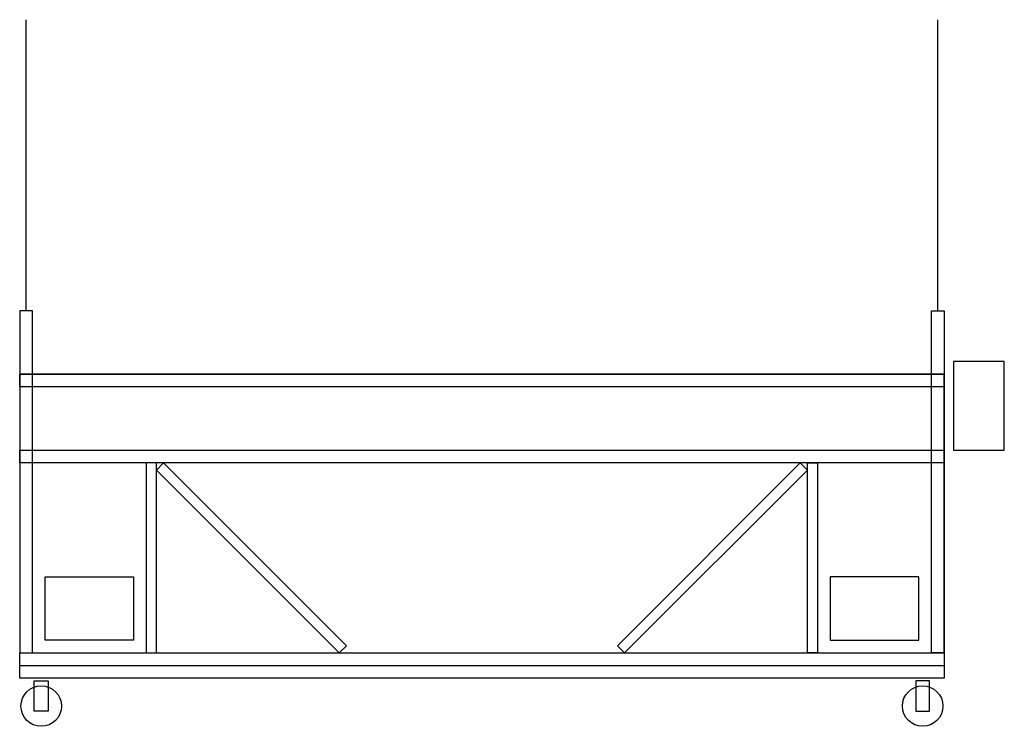
# Model space of a CAD drawing. Extents: x -4271 to -384, y -290 to 2500.
import ezdxf

# ---------------------------------------------------------------- set-up
doc = ezdxf.new("R2010")
doc.units = 0
doc.header["$LTSCALE"] = 3000
doc.layers.add('aad blocks-grijs', color=8, linetype='CONTINUOUS')
doc.layers.add('aad blocks-rood', color=1, linetype='CONTINUOUS')

msp = doc.modelspace()

# ---------------------------------------------------------------- linework, layer by layer
at = {"layer": 'aad blocks-grijs'}
for p, q in [((-4246.2, 1350), (-4246.2, 2500)), ((-646.2, 1350), (-646.2, 2500)), ((-646.2, 1350), (-646.2, 1950))]:
    msp.add_line(p, q, dxfattribs=at)
for points in [[(-583.9, 800), (-383.9, 800), (-383.9, 1150), (-583.9, 1150)], [(-3821.2, 50), (-4171.2, 50), (-4171.2, 300), (-3821.2, 300)], [(-1071.2, 50), (-721.2, 50), (-721.2, 300), (-1071.2, 300)]]:
    msp.add_lwpolyline(points, close=True, dxfattribs=at)
for centre in [(-4186.2, -210), (-706.2, -210)]:
    msp.add_circle(centre, 80, dxfattribs=at)
at = {"layer": 'aad blocks-rood'}
for points in [[(-4271.2, 0), (-4221.2, 0), (-4221.2, 1350), (-4271.2, 1350)], [(-621.2, 0), (-671.2, 0), (-671.2, 1350), (-621.2, 1350)], [(-4271.2, 1100), (-621.2, 1100), (-621.2, 1050), (-4271.2, 1050)], [(-4271.2, 0), (-621.2, 0), (-621.2, 1100), (-4271.2, 1100)], [(-4271.2, 800), (-621.2, 800), (-621.2, 750), (-4271.2, 750)], [(-3771.2, 0), (-3731.2, 0), (-3731.2, 750), (-3771.2, 750)], [(-3009.4, 0), (-2981.2, 28.3), (-3702.9, 750), (-3731.2, 721.7)], [(-1882.9, 0), (-1911.2, 28.3), (-1189.4, 750), (-1161.2, 721.7)], [(-1121.2, 0), (-1161.2, 0), (-1161.2, 750), (-1121.2, 750)], [(-4271.2, 0), (-621.2, 0), (-621.2, -100), (-4271.2, -100)], [(-4271.2, -50), (-621.2, -50), (-621.2, -100), (-4271.2, -100)], [(-4213.7, -110), (-4158.7, -110), (-4158.7, -230), (-4213.7, -230)], [(-678.7, -110), (-733.7, -110), (-733.7, -230), (-678.7, -230)]]:
    msp.add_lwpolyline(points, close=True, dxfattribs=at)

doc.saveas('drawing.dxf')
